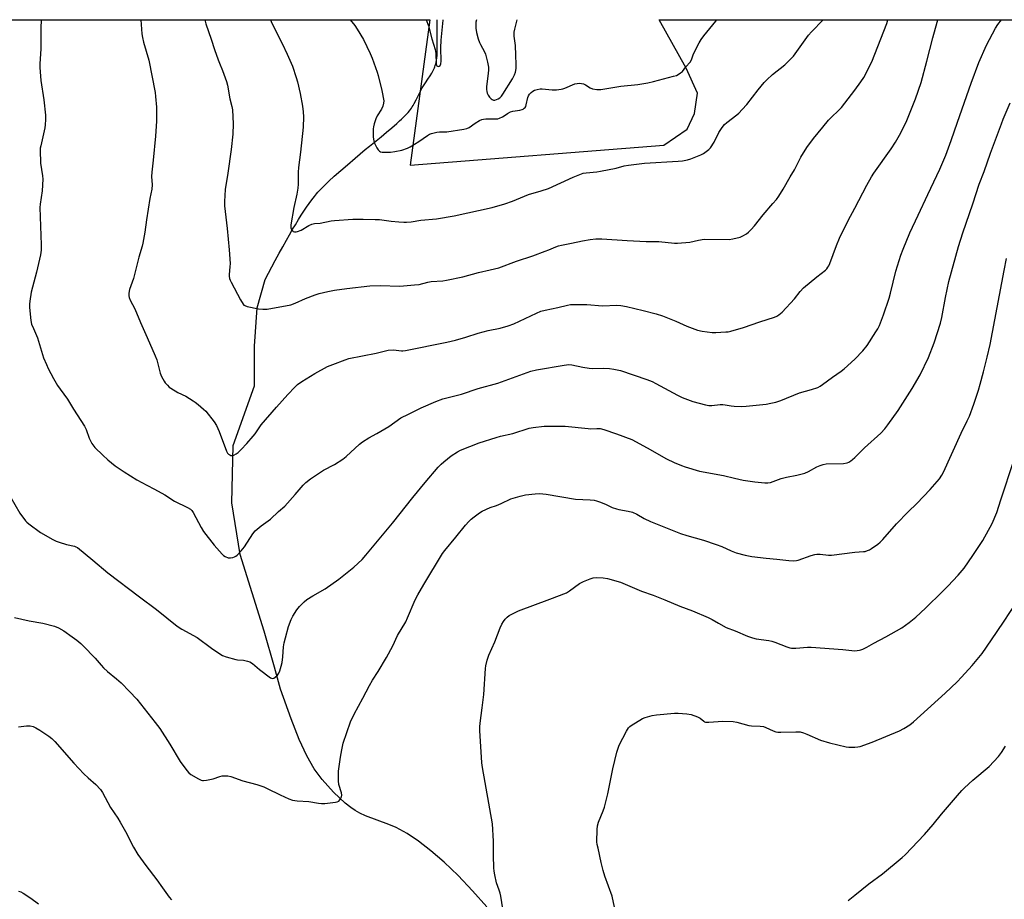
# Model space of a CAD drawing. Units: inches. Extents: x 1183771 to 1189771, y 553456 to 557457.
# Drawn here: x 1187613 to 1188069, y 557049 to 557456 of the extents above; entities that cross this region are included whole.
import ezdxf

# ---------------------------------------------------------------- set-up
doc = ezdxf.new("R2010")
doc.units = ezdxf.units.IN
doc.header["$MEASUREMENT"] = 0
for name, color, linetype in [('HYDRO-Single Line Stream', 4, 'Continuous'), ('NTRL-Farm Land', 3, 'Continuous'), ('Undefined', 1, 'Continuous')]:
    doc.layers.add(name, color=color, linetype=linetype)

msp = doc.modelspace()

# ---------------------------------------------------------------- linework, layer by layer
at = {"layer": 'HYDRO-Single Line Stream'}
msp.add_lwpolyline([(1187829.4, 557045.24), (1187822.85, 557052.7), (1187816.11, 557059.78), (1187809.58, 557066.07), (1187803.54, 557071.34), (1187797.82, 557075.79), (1187792.52, 557079.33), (1187787.41, 557082.08), (1187784.05, 557083.49), (1187773.21, 557087.56), (1187770.58, 557088.72), (1187768.39, 557089.91), (1187766.34, 557091.34), (1187763.78, 557093.4), (1187758.41, 557098.47), (1187753.11, 557104.33), (1187749.36, 557109.31), (1187746, 557115.23), (1187742.48, 557122.87), (1187738.69, 557132.44), (1187733.72, 557146.15), (1187731.04, 557156.32), (1187726.19, 557173.07), (1187715.12, 557208.62), (1187711.22, 557232.63), (1187711.83, 557259.17), (1187721.65, 557286.86), (1187721.69, 557305.12), (1187722.98, 557322.92), (1187726.73, 557336.09), (1187731.35, 557344.81), (1187733.19, 557348.24), (1187734.84, 557351.28), (1187736.49, 557354.25), (1187737.94, 557356.83), (1187739.4, 557359.35), (1187740.66, 557361.48), (1187742.1, 557363.85), (1187743.35, 557365.84), (1187744.59, 557367.76), (1187745.83, 557369.59), (1187747.05, 557371.34), (1187748.27, 557372.99), (1187749.48, 557374.54), (1187750.51, 557375.78), (1187751.13, 557376.5), (1187752.05, 557377.5), (1187752.79, 557378.28), (1187753.85, 557379.36), (1187754.99, 557380.47), (1187756.18, 557381.61), (1187758.72, 557383.95), (1187761.72, 557386.63), (1187764.77, 557389.28), (1187768.4, 557392.36), (1187773.09, 557396.29), (1187775.06, 557397.91), (1187780.39, 557402.26), (1187782.89, 557404.31), (1187785.36, 557406.4), (1187787.72, 557408.45), (1187789, 557409.6), (1187789.9, 557410.44), (1187790.75, 557411.25), (1187791.55, 557412.04), (1187792.28, 557412.8), (1187792.95, 557413.52), (1187793.53, 557414.21), (1187794.03, 557414.85), (1187794.43, 557415.42), (1187794.84, 557416.07), (1187795.26, 557416.79), (1187795.71, 557417.59), (1187796.65, 557419.39), (1187799.46, 557424.94), (1187801.03, 557427.27), (1187802.11, 557428.92), (1187803.12, 557430.53), (1187803.86, 557431.78), (1187804.52, 557432.99), (1187805.09, 557434.15), (1187805.33, 557434.7), (1187805.54, 557435.25), (1187805.8, 557436.03), (1187805.98, 557436.72), (1187806.15, 557437.79), (1187806.25, 557438.67), (1187806.34, 557439.92), (1187806.39, 557441.24), (1187806.42, 557442.57), (1187806.42, 557447.43), (1187806.44, 557450.14), (1187806.43, 557453.47), (1187806.4, 557456.42)], dxfattribs=at)
at = {"layer": 'NTRL-Farm Land'}
msp.add_polyline3d([(1187140.48, 557456.49, 0), (1187803.04, 557456.42, 0), (1187793.83, 557389.09, 0), (1187911.55, 557398.26, 0), (1187922.32, 557405.83, 0), (1187925.76, 557413, 0), (1187927.1, 557422.43, 0), (1187921.79, 557434.09, 0), (1187909.37, 557456.41, 0), (1188255.08, 557456.37, 0)], dxfattribs=at)
at = {"layer": 'Undefined'}
for points, elevation in [([(1188000, 557369.06), (1188005.58, 557379.74), (1188007.74, 557383.63), (1188008.86, 557385.34), (1188016.85, 557396.67), (1188018.83, 557399.67), (1188020.8, 557402.95), (1188023.81, 557409.04), (1188028.15, 557419.78), (1188030.77, 557427.36), (1188033.49, 557437.27), (1188036.19, 557448.14), (1188038.18, 557455.3), (1188038.59, 557456.4)], 384), ([(1188000, 557423.89), (1188002.82, 557427.62), (1188004.29, 557429.73), (1188007.99, 557436.94), (1188014.89, 557454.76), (1188015.41, 557456.4)], 382), ([(1188000, 557299.2), (1188003.81, 557303.07), (1188005.79, 557305.42), (1188009.84, 557311.76), (1188010.67, 557313.25), (1188011.41, 557314.78), (1188013.28, 557319.62), (1188015.91, 557327.39), (1188016.53, 557329.68), (1188019.01, 557339.96), (1188021.41, 557347.31), (1188022.43, 557350.06), (1188025.52, 557357.75), (1188029.43, 557365.89), (1188033.83, 557375.44), (1188039.46, 557387.18), (1188042.25, 557393.71), (1188044.78, 557400.5), (1188047.63, 557409.04), (1188053.92, 557427.05), (1188057.54, 557436.72), (1188061.08, 557444.61), (1188065.32, 557452.51), (1188066.4, 557454.26), (1188067.99, 557456.39)], 386), ([(1188000, 557164), (1188002.23, 557164.22), (1188002.9, 557164.39), (1188003.71, 557164.73), (1188005.57, 557165.65), (1188008.89, 557167.53), (1188014.41, 557170.43), (1188021.78, 557174.64), (1188025.17, 557177.03), (1188028.25, 557179.57), (1188032.87, 557183.78), (1188040.67, 557191.44), (1188043.16, 557193.95), (1188047.96, 557199.05), (1188050.67, 557202.35), (1188052.73, 557205.18), (1188054.81, 557208.18), (1188059.35, 557215.05), (1188063.69, 557222.98), (1188065.8, 557228.11), (1188067.68, 557234), (1188073.7, 557252.11)], 392), ([(1187610.41, 557179.39), (1187617.31, 557177.93), (1187623.53, 557176.79), (1187628.95, 557175.37), (1187630.78, 557174.57), (1187633.28, 557173.22), (1187637.25, 557170.52), (1187639.31, 557168.94), (1187641.26, 557167.3), (1187642.31, 557166.29), (1187647.79, 557160.53), (1187650.57, 557157.37), (1187651.76, 557156.14), (1187653.63, 557154.37), (1187657.72, 557151.06), (1187659.84, 557149.17), (1187663.81, 557145.08), (1187667.12, 557141.51), (1187675.72, 557130.8), (1187677.89, 557127.94), (1187682.46, 557120.76), (1187687.27, 557112.65), (1187690.41, 557108.5), (1187691.32, 557107.43), (1187692.22, 557106.72), (1187695.74, 557104.64), (1187697.02, 557104), (1187697.55, 557103.85), (1187698.09, 557103.81), (1187699.5, 557103.96), (1187702.6, 557104.59), (1187705.62, 557105.65), (1187706.73, 557105.96), (1187708.19, 557106.09), (1187709.36, 557106.02), (1187710.77, 557105.65), (1187716.34, 557103.78), (1187722.75, 557101.97), (1187725.99, 557100.94), (1187727.58, 557100.22), (1187733.59, 557097.15), (1187737.64, 557095.35), (1187739.28, 557094.78), (1187741.45, 557094.47), (1187746.87, 557094.14), (1187751.43, 557093.36), (1187752.85, 557093.19), (1187754.31, 557093.25), (1187759.27, 557093.77), (1187760.09, 557093.95), (1187760.76, 557094.33), (1187761.26, 557094.92), (1187761.67, 557095.62), (1187762, 557096.36), (1187762.18, 557097.12), (1187762.05, 557098.18), (1187760.87, 557102.04), (1187760.67, 557103.78), (1187760.71, 557108.17), (1187761.58, 557114.71), (1187762.17, 557118.05), (1187762.87, 557121.19), (1187766.24, 557131.12), (1187767.89, 557134.59), (1187772.01, 557141.95), (1187775.07, 557147.9), (1187776.47, 557150.35), (1187779.06, 557154.31), (1187782.98, 557160.85), (1187785.79, 557166.28), (1187788.06, 557171.08), (1187791.83, 557177.45), (1187792.64, 557179.19), (1187796.25, 557187.59), (1187797.45, 557189.91), (1187800.2, 557194.67), (1187808.85, 557209.14), (1187809.92, 557210.52), (1187815.09, 557216.68), (1187819.55, 557222.25), (1187821.11, 557223.98), (1187822.14, 557224.98), (1187823.5, 557226.07), (1187826.03, 557228), (1187827.26, 557228.76), (1187830.98, 557230.47), (1187833.98, 557231.39), (1187836.06, 557232.2), (1187840.59, 557234.38), (1187844.84, 557235.59), (1187847.41, 557236.23), (1187851.83, 557236.73), (1187853.87, 557236.83), (1187857, 557236.59), (1187870.59, 557234.25), (1187877.29, 557233.92), (1187879.23, 557233.72), (1187880.32, 557233.52), (1187881.73, 557233.06), (1187884.5, 557231.96), (1187887.59, 557230.46), (1187889.47, 557229.71), (1187890.61, 557229.43), (1187894.99, 557228.71), (1187896.93, 557228.19), (1187898.97, 557227.24), (1187902.39, 557225.29), (1187905.29, 557223.9), (1187919.18, 557218.36), (1187922.15, 557217.36), (1187929.86, 557215.23), (1187935.75, 557213.3), (1187938.36, 557212.25), (1187942.66, 557210.28), (1187944.97, 557209.41), (1187949.18, 557208.36), (1187952.32, 557207.7), (1187958.86, 557206.84), (1187963.9, 557206.41), (1187969.49, 557205.77), (1187971.53, 557205.71), (1187972.96, 557205.84), (1187973.8, 557206.02), (1187979.83, 557208.1), (1187981.52, 557208.6), (1187982.38, 557208.76), (1187983.98, 557208.77), (1187987.79, 557208.37), (1187989.27, 557208.33), (1188000, 557209.65)], 390), ([(1187836.82, 557044.38), (1187835.91, 557050.19), (1187835.62, 557051.62), (1187835.21, 557053.01), (1187833.97, 557056.36), (1187833.14, 557060.14), (1187832.84, 557061.9), (1187832.74, 557063.34), (1187832.55, 557069.12), (1187832.58, 557075.72), (1187832, 557083.82), (1187827.47, 557109.84), (1187827.14, 557112.1), (1187826.88, 557114.68), (1187826.19, 557126.93), (1187826.19, 557128.69), (1187826.29, 557130.46), (1187827.34, 557137.54), (1187828.1, 557143.71), (1187828.77, 557155.85), (1187828.97, 557157.02), (1187829.59, 557159.63), (1187830.31, 557161.89), (1187833.11, 557168.09), (1187835.62, 557174.57), (1187836.41, 557176.34), (1187837.1, 557177.52), (1187837.97, 557178.62), (1187838.93, 557179.62), (1187839.84, 557180.27), (1187842.6, 557181.76), (1187844.17, 557182.48), (1187858.61, 557187.89), (1187866.3, 557190.9), (1187867.76, 557191.77), (1187872.39, 557195.21), (1187874.27, 557196.11), (1187877.34, 557197.3), (1187878.76, 557197.73), (1187880.49, 557197.88), (1187883.4, 557197.85), (1187885.43, 557197.44), (1187891.44, 557195.72), (1187901.06, 557191.57), (1187906.55, 557189.74), (1187911.94, 557187.65), (1187918.85, 557184.72), (1187924.76, 557182.48), (1187932.08, 557179.34), (1187933.94, 557178.47), (1187936.8, 557176.71), (1187940.45, 557174.83), (1187944.63, 557173.22), (1187950.21, 557170.78), (1187952.66, 557169.95), (1187954.37, 557169.56), (1187960.18, 557168.72), (1187961.54, 557168.45), (1187962.94, 557167.97), (1187968.45, 557165.8), (1187969.84, 557165.33), (1187970.69, 557165.14), (1187972.75, 557165.14), (1187978.05, 557165.65), (1187979.8, 557165.67), (1187994.41, 557164.62), (1188000, 557164)], 392), ([(1187889.04, 557043.03), (1187887.51, 557050.26), (1187884.2, 557059.56), (1187883.43, 557062.08), (1187882.47, 557065.85), (1187880.99, 557072.5), (1187880.63, 557074.23), (1187880.48, 557075.39), (1187880.52, 557081.19), (1187880.67, 557082.9), (1187881.2, 557084.54), (1187883.4, 557089.83), (1187883.91, 557091.49), (1187885.48, 557097.72), (1187887.83, 557109.22), (1187889.71, 557117.03), (1187890.27, 557118.92), (1187890.81, 557120.25), (1187894.18, 557126.79), (1187895.07, 557128.28), (1187895.67, 557128.88), (1187896.36, 557129.38), (1187901.54, 557132.56), (1187902.9, 557133.08), (1187906.03, 557133.93), (1187908.08, 557134.25), (1187916.39, 557135.07), (1187918.13, 557135.06), (1187922.16, 557134.75), (1187924.15, 557134.47), (1187927.08, 557133.42), (1187928.29, 557132.74), (1187929.97, 557131.29), (1187930.39, 557131.07), (1187930.88, 557130.92), (1187932.31, 557130.87), (1187938.86, 557131.31), (1187943.71, 557131.17), (1187945.38, 557130.84), (1187950.96, 557129.32), (1187952.1, 557129.22), (1187956.1, 557129.08), (1187957.67, 557128.86), (1187958.73, 557128.48), (1187962.13, 557126.93), (1187963.47, 557126.46), (1187964.3, 557126.26), (1187965.73, 557126.2), (1187972.68, 557126.47), (1187974.64, 557126.35), (1187976.24, 557125.94), (1187977.84, 557125.39), (1187984.14, 557122.61), (1187988.32, 557121.3), (1187996.1, 557119.45), (1187997.24, 557119.34), (1188000, 557119.33)], 394), ([(1187612.27, 557128.74), (1187616.04, 557129.15), (1187617.73, 557129.15), (1187619.07, 557128.89), (1187620.39, 557128.29), (1187622.16, 557127.22), (1187626.38, 557124.44), (1187627.72, 557123.36), (1187629.17, 557121.88), (1187637.93, 557111.89), (1187642.57, 557106.97), (1187644.53, 557105.08), (1187648.2, 557102), (1187650.32, 557099.7), (1187651.22, 557098.27), (1187654.95, 557091.3), (1187658.29, 557086.43), (1187659.5, 557084.54), (1187661.87, 557080.15), (1187665.65, 557072.89), (1187667.69, 557069.5), (1187671.31, 557064.5), (1187676.48, 557057.82), (1187679.03, 557054.13), (1187682.15, 557049.85), (1187683.28, 557048.55)], 392), ([(1187612.34, 557052.6), (1187613.44, 557052.25), (1187614.44, 557051.69), (1187618.05, 557049.29), (1187621.54, 557046.71)], 394), ([(1187997.01, 557048.25), (1188000, 557050.75)], 396)]:
    msp.add_lwpolyline(points, dxfattribs=dict(at, elevation=elevation))
for points in [[(1187622.84, 557456.44, 386), (1187622.69, 557452.61, 386), (1187622.58, 557442.98, 386), (1187622.25, 557436.09, 386), (1187622.24, 557434.33, 386), (1187622.68, 557428.28, 386), (1187624.04, 557419.29, 386), (1187624.8, 557412.3, 386), (1187624.88, 557410.29, 386), (1187624.73, 557407.75, 386), (1187624.57, 557406.37, 386), (1187622.59, 557398.09, 386), (1187622.39, 557396.95, 386), (1187622.33, 557396.09, 386), (1187622.44, 557390.03, 386), (1187623.42, 557384.12, 386), (1187623.53, 557382.65, 386), (1187623.3, 557377.17, 386), (1187622.35, 557370.95, 386), (1187622.2, 557369.47, 386), (1187622.8, 557352.19, 386), (1187622.8, 557349.67, 386), (1187622.48, 557347.5, 386), (1187620.58, 557339.41, 386), (1187618.14, 557330.16, 386), (1187617.48, 557326.06, 386), (1187617.35, 557324.59, 386), (1187617.41, 557323.14, 386), (1187618.01, 557317.07, 386), (1187618.37, 557315.39, 386), (1187619.21, 557313.29, 386), (1187621.05, 557309.09, 386), (1187623.96, 557299.78, 386), (1187625.22, 557296.6, 386), (1187626.05, 557294.78, 386), (1187628.54, 557290.19, 386), (1187630.45, 557286.9, 386), (1187631.6, 557285.22, 386), (1187635.08, 557280.59, 386), (1187637.73, 557275.92, 386), (1187641.18, 557270.76, 386), (1187642.85, 557268.08, 386), (1187643.62, 557266.56, 386), (1187645.05, 557262.58, 386), (1187645.61, 557261.24, 386), (1187646.35, 557260.03, 386), (1187647.72, 557258.24, 386), (1187651.32, 557254.67, 386), (1187653.71, 557252.51, 386), (1187657.07, 557249.77, 386), (1187661.23, 557246.86, 386), (1187667.21, 557243.23, 386), (1187671.84, 557240.71, 386), (1187675.31, 557238.96, 386), (1187680.15, 557236.3, 386), (1187684.65, 557233.4, 386), (1187690.66, 557230.46, 386), (1187692.07, 557229.59, 386), (1187692.62, 557229.01, 386), (1187693.24, 557228.1, 386), (1187696.92, 557221.06, 386), (1187698.09, 557219.2, 386), (1187703.08, 557212.95, 386), (1187706.77, 557208.81, 386), (1187707.4, 557208.22, 386), (1187708.13, 557207.73, 386), (1187709.43, 557207.14, 386), (1187709.98, 557207.06, 386), (1187710.54, 557207.08, 386), (1187711.68, 557207.29, 386), (1187712.5, 557207.55, 386), (1187713.01, 557207.79, 386), (1187713.69, 557208.33, 386), (1187715.49, 557210.32, 386), (1187717, 557212.17, 386), (1187720.88, 557218.15, 386), (1187721.97, 557219.55, 386), (1187724.87, 557221.97, 386), (1187729.06, 557225.01, 386), (1187732.83, 557228.54, 386), (1187735.77, 557231.06, 386), (1187740.56, 557236.35, 386), (1187744.24, 557240.75, 386), (1187745.48, 557241.96, 386), (1187747.66, 557243.75, 386), (1187753.76, 557247.67, 386), (1187758.73, 557250.39, 386), (1187762.67, 557252.79, 386), (1187764.23, 557254.03, 386), (1187770.4, 557259.7, 386), (1187771.76, 557260.79, 386), (1187774.7, 557262.65, 386), (1187778.42, 557264.67, 386), (1187783.96, 557267.91, 386), (1187789.63, 557271.92, 386), (1187793.04, 557273.73, 386), (1187798.97, 557276.58, 386), (1187805.8, 557279.58, 386), (1187809.09, 557280.78, 386), (1187817.71, 557282.86, 386), (1187825.36, 557285.49, 386), (1187834.6, 557288.08, 386), (1187848.17, 557292.97, 386), (1187849.88, 557293.52, 386), (1187852.48, 557294.13, 386), (1187865.23, 557296.38, 386), (1187866.39, 557296.56, 386), (1187867.49, 557296.6, 386), (1187868.91, 557296.45, 386), (1187873.86, 557295.44, 386), (1187876.81, 557294.98, 386), (1187878.26, 557294.89, 386), (1187883.43, 557294.97, 386), (1187886.26, 557294.9, 386), (1187888.26, 557294.58, 386), (1187891.39, 557293.82, 386), (1187903.65, 557289.72, 386), (1187906.04, 557288.82, 386), (1187907.85, 557287.91, 386), (1187917.85, 557282.4, 386), (1187919.98, 557281.4, 386), (1187925, 557279.49, 386), (1187930.87, 557277.96, 386), (1187932.29, 557277.71, 386), (1187933.77, 557277.67, 386), (1187937.68, 557278.14, 386), (1187938.77, 557278.17, 386), (1187939.86, 557278.05, 386), (1187942.71, 557277.55, 386), (1187944.15, 557277.42, 386), (1187947.61, 557277.26, 386), (1187949.69, 557277.39, 386), (1187958.9, 557278.35, 386), (1187961.12, 557278.71, 386), (1187963.36, 557279.24, 386), (1187965.8, 557280.06, 386), (1187974.36, 557283.61, 386), (1187979.9, 557285.12, 386), (1187982.89, 557286.07, 386), (1187983.91, 557286.61, 386), (1187985.12, 557287.42, 386), (1187989.69, 557290.74, 386), (1187993.77, 557293.58, 386), (1187995.1, 557294.7, 386), (1188000, 557299.2, 386)], [(1187669.01, 557456.44, 384), (1187669.51, 557449.94, 384), (1187669.79, 557448.31, 384), (1187670.3, 557446.08, 384), (1187672.68, 557437.7, 384), (1187675.69, 557422.72, 384), (1187675.89, 557420.97, 384), (1187676.25, 557415.99, 384), (1187676.24, 557409.49, 384), (1187675.85, 557402.51, 384), (1187674.74, 557391.33, 384), (1187674.06, 557385.86, 384), (1187674.01, 557383.78, 384), (1187674.22, 557379.92, 384), (1187674.06, 557377.98, 384), (1187673.16, 557373.6, 384), (1187671.62, 557363.69, 384), (1187670.89, 557358.05, 384), (1187669.97, 557352.93, 384), (1187669.61, 557351.5, 384), (1187668.09, 557346.49, 384), (1187665.67, 557336.6, 384), (1187663.81, 557331.39, 384), (1187663.44, 557329.68, 384), (1187663.44, 557328.57, 384), (1187663.63, 557327.78, 384), (1187664.12, 557326.5, 384), (1187666.16, 557322.47, 384), (1187668.84, 557316.19, 384), (1187672.01, 557309.21, 384), (1187675.67, 557300.76, 384), (1187676.36, 557298.83, 384), (1187677.96, 557292.7, 384), (1187678.63, 557291.14, 384), (1187679.84, 557288.91, 384), (1187680.36, 557288.2, 384), (1187681.34, 557287.08, 384), (1187682.18, 557286.23, 384), (1187682.86, 557285.67, 384), (1187686.1, 557283.77, 384), (1187689.92, 557281.94, 384), (1187693.32, 557279.87, 384), (1187694.26, 557279.21, 384), (1187695.63, 557278.1, 384), (1187698.09, 557276, 384), (1187699.14, 557274.98, 384), (1187702.96, 557270.08, 384), (1187704.1, 557268.39, 384), (1187705.29, 557265.64, 384), (1187708.67, 557256.53, 384), (1187709.23, 557255.55, 384), (1187709.61, 557255.18, 384), (1187710.25, 557254.76, 384), (1187710.72, 557254.56, 384), (1187711.19, 557254.48, 384), (1187711.68, 557254.55, 384), (1187712.17, 557254.73, 384), (1187713.14, 557255.23, 384), (1187714.07, 557255.84, 384), (1187715.57, 557257.22, 384), (1187718.18, 557260.02, 384), (1187721.11, 557263.41, 384), (1187722.01, 557264.59, 384), (1187724.85, 557268.69, 384), (1187731.84, 557276.85, 384), (1187737.14, 557282.77, 384), (1187740.39, 557286.21, 384), (1187741.72, 557287.41, 384), (1187743.64, 557288.84, 384), (1187745.64, 557290.09, 384), (1187749.7, 557292.51, 384), (1187755.53, 557295.72, 384), (1187757.96, 557296.74, 384), (1187763.79, 557298.9, 384), (1187765.47, 557299.44, 384), (1187778.11, 557301.98, 384), (1187783.67, 557303.28, 384), (1187786.22, 557303.43, 384), (1187789.79, 557303.01, 384), (1187790.53, 557303.01, 384), (1187791.68, 557303.15, 384), (1187810.88, 557307.01, 384), (1187814.89, 557307.9, 384), (1187819.62, 557309.28, 384), (1187825.34, 557311.15, 384), (1187830.1, 557312.36, 384), (1187835.56, 557313.5, 384), (1187839.29, 557314.53, 384), (1187841.89, 557315.53, 384), (1187852.4, 557320.51, 384), (1187854.52, 557321.34, 384), (1187856.42, 557321.84, 384), (1187862.39, 557323.1, 384), (1187866.78, 557324.25, 384), (1187868.22, 557324.49, 384), (1187875.8, 557324.46, 384), (1187883.07, 557323.87, 384), (1187889.73, 557324.14, 384), (1187891.5, 557323.96, 384), (1187894.14, 557323.54, 384), (1187901.93, 557321.72, 384), (1187908.01, 557320.1, 384), (1187910.83, 557319.22, 384), (1187917.11, 557316.78, 384), (1187922.22, 557314.42, 384), (1187927.05, 557312.61, 384), (1187929.31, 557312.14, 384), (1187933.89, 557311.48, 384), (1187935.62, 557311.5, 384), (1187940.23, 557311.75, 384), (1187941.38, 557311.88, 384), (1187942.52, 557312.12, 384), (1187948.46, 557313.75, 384), (1187956.01, 557316.44, 384), (1187962.83, 557318.65, 384), (1187963.82, 557319.13, 384), (1187964.75, 557319.71, 384), (1187965.63, 557320.37, 384), (1187966.28, 557320.97, 384), (1187972.12, 557327.19, 384), (1187974.72, 557330.45, 384), (1187976.29, 557332.18, 384), (1187982.42, 557337.31, 384), (1187986.4, 557340.47, 384), (1187987.05, 557341.08, 384), (1187987.6, 557341.73, 384), (1187988.06, 557342.45, 384), (1187988.51, 557343.45, 384), (1187991.53, 557351.86, 384), (1187992.98, 557355.24, 384), (1187996.97, 557363.35, 384), (1188000, 557369.06, 384)], [(1187698.72, 557456.43, 382), (1187699.18, 557454.61, 382), (1187701.68, 557447.42, 382), (1187703.2, 557442.62, 382), (1187704.8, 557437.92, 382), (1187705.41, 557436.28, 382), (1187706.89, 557432.93, 382), (1187708.74, 557427.78, 382), (1187709.14, 557426.09, 382), (1187710.33, 557419.81, 382), (1187711.25, 557416.19, 382), (1187711.52, 557414.78, 382), (1187711.84, 557408.21, 382), (1187711.63, 557403.38, 382), (1187710.91, 557396.39, 382), (1187709.42, 557385.3, 382), (1187708.05, 557377.83, 382), (1187707.74, 557372.3, 382), (1187707.73, 557370.27, 382), (1187708.99, 557359.73, 382), (1187710, 557349.84, 382), (1187710.37, 557343.48, 382), (1187710.33, 557342.02, 382), (1187710.02, 557338.46, 382), (1187710.03, 557337.62, 382), (1187710.18, 557336.61, 382), (1187710.41, 557335.84, 382), (1187710.89, 557334.78, 382), (1187715.17, 557326.66, 382), (1187716.39, 557324.64, 382), (1187716.77, 557324.23, 382), (1187717.18, 557323.96, 382), (1187718.39, 557323.57, 382), (1187723.6, 557322.49, 382), (1187725.6, 557322.34, 382), (1187727.59, 557322.4, 382), (1187738.61, 557324.38, 382), (1187740.57, 557325.05, 382), (1187745.35, 557327.28, 382), (1187749.81, 557328.97, 382), (1187751.72, 557329.53, 382), (1187755.73, 557330.5, 382), (1187758.87, 557331.12, 382), (1187764.56, 557331.96, 382), (1187775.2, 557333.07, 382), (1187780, 557333.28, 382), (1187789.08, 557333.06, 382), (1187795.95, 557333.55, 382), (1187797.98, 557333.83, 382), (1187802.11, 557334.91, 382), (1187803.56, 557335.21, 382), (1187809.1, 557335.49, 382), (1187810.8, 557335.69, 382), (1187818.23, 557337.38, 382), (1187825.58, 557339.36, 382), (1187830.95, 557340.54, 382), (1187834.92, 557341.52, 382), (1187843.15, 557344.62, 382), (1187850.74, 557347.08, 382), (1187856.5, 557349.14, 382), (1187858.13, 557349.77, 382), (1187861.36, 557351.23, 382), (1187862.66, 557351.69, 382), (1187864.07, 557352.02, 382), (1187868.69, 557352.88, 382), (1187873.83, 557354.02, 382), (1187877.34, 557354.68, 382), (1187880.01, 557354.86, 382), (1187882.68, 557354.88, 382), (1187894.47, 557354.1, 382), (1187903.29, 557353.75, 382), (1187909.23, 557353.64, 382), (1187916.44, 557352.93, 382), (1187917.86, 557352.86, 382), (1187923.56, 557353.38, 382), (1187927.57, 557354.28, 382), (1187930.17, 557354.71, 382), (1187941.78, 557354.69, 382), (1187943.5, 557354.92, 382), (1187946.86, 557355.74, 382), (1187948.14, 557356.3, 382), (1187949.82, 557357.3, 382), (1187950.69, 557358.03, 382), (1187951.92, 557359.25, 382), (1187953.48, 557360.95, 382), (1187957.47, 557365.97, 382), (1187962.08, 557371.23, 382), (1187963.73, 557373.23, 382), (1187964.73, 557374.67, 382), (1187966.74, 557377.92, 382), (1187970.1, 557383.66, 382), (1187972.07, 557386.86, 382), (1187975.01, 557392.81, 382), (1187977.8, 557397.25, 382), (1187980.95, 557401.4, 382), (1187985.16, 557406.74, 382), (1187987.9, 557409.9, 382), (1187993.81, 557415.86, 382), (1188000, 557423.89, 382)], [(1187729.15, 557456.43, 380), (1187729.46, 557455.7, 380), (1187730.85, 557452.68, 380), (1187734.51, 557445.42, 380), (1187736.89, 557440.47, 380), (1187739.3, 557434.91, 380), (1187741.06, 557429.71, 380), (1187741.62, 557427.76, 380), (1187742.86, 557422.34, 380), (1187743.9, 557416.4, 380), (1187744.23, 557413.77, 380), (1187744.43, 557411.41, 380), (1187744.27, 557406.71, 380), (1187743.02, 557395.16, 380), (1187742.08, 557388.03, 380), (1187741.97, 557385.82, 380), (1187741.92, 557380.2, 380), (1187741.78, 557378.44, 380), (1187741.31, 557375.57, 380), (1187739.96, 557369.4, 380), (1187738.53, 557361.43, 380), (1187738.49, 557360.62, 380), (1187738.57, 557360.08, 380), (1187738.85, 557359.27, 380), (1187739.28, 557358.59, 380), (1187739.7, 557358.31, 380), (1187740.21, 557358.17, 380), (1187741.05, 557358.16, 380), (1187741.59, 557358.26, 380), (1187743.34, 557359, 380), (1187746.94, 557361.13, 380), (1187748.25, 557361.71, 380), (1187749.48, 557361.96, 380), (1187752.09, 557362.25, 380), (1187757.32, 557363.26, 380), (1187758.78, 557363.46, 380), (1187767.28, 557363.97, 380), (1187772.14, 557364.02, 380), (1187777.63, 557363.94, 380), (1187779.65, 557363.82, 380), (1187785.12, 557363.17, 380), (1187788.63, 557362.84, 380), (1187790.96, 557362.65, 380), (1187792.12, 557362.64, 380), (1187794.36, 557362.86, 380), (1187798.82, 557363.52, 380), (1187806.11, 557364.22, 380), (1187814.31, 557365.52, 380), (1187831.84, 557369.52, 380), (1187837.8, 557371.07, 380), (1187841.29, 557372.41, 380), (1187848.7, 557375.48, 380), (1187854.6, 557377.11, 380), (1187858.06, 557378.22, 380), (1187869.45, 557383.5, 380), (1187872.59, 557384.8, 380), (1187874.12, 557385.3, 380), (1187875.45, 557385.53, 380), (1187880.35, 557386, 380), (1187882.09, 557386.24, 380), (1187889.32, 557387.74, 380), (1187893.17, 557388.79, 380), (1187895.18, 557389.11, 380), (1187902.58, 557389.96, 380), (1187918.15, 557390.86, 380), (1187920.19, 557391.05, 380), (1187922.42, 557391.5, 380), (1187924.07, 557391.93, 380), (1187928.61, 557393.9, 380), (1187929.9, 557394.55, 380), (1187931.15, 557395.36, 380), (1187932.32, 557396.27, 380), (1187933.09, 557397.12, 380), (1187934.86, 557399.72, 380), (1187936.97, 557404.21, 380), (1187938.59, 557406.56, 380), (1187939.66, 557407.89, 380), (1187940.76, 557408.84, 380), (1187945.34, 557412.36, 380), (1187946.19, 557413.14, 380), (1187947.84, 557414.85, 380), (1187950.04, 557417.25, 380), (1187955.28, 557423.96, 380), (1187958.04, 557427.31, 380), (1187959.24, 557428.59, 380), (1187961.86, 557431.02, 380), (1187967.66, 557435.61, 380), (1187969.76, 557437.68, 380), (1187971.59, 557439.61, 380), (1187978.62, 557449.27, 380), (1187979.98, 557450.79, 380), (1187985.41, 557456.4, 380)], [(1187766.08, 557456.43, 378), (1187768.16, 557453.74, 378), (1187769.35, 557452.06, 378), (1187772.22, 557447.24, 378), (1187775.36, 557440.83, 378), (1187776.25, 557438.64, 378), (1187778.54, 557432.24, 378), (1187779.06, 557430.59, 378), (1187780.68, 557423.72, 378), (1187781.61, 557418.86, 378), (1187781.58, 557417.73, 378), (1187781.2, 557416.36, 378), (1187780.55, 557415.09, 378), (1187778.66, 557411.92, 378), (1187777.97, 557410.49, 378), (1187777.18, 557408.16, 378), (1187776.86, 557406.81, 378), (1187776.74, 557405.97, 378), (1187776.79, 557402.12, 378), (1187776.99, 557400.38, 378), (1187777.41, 557399.28, 378), (1187778.47, 557397.15, 378), (1187779.06, 557396.14, 378), (1187779.59, 557395.51, 378), (1187780.07, 557395.22, 378), (1187780.89, 557395.06, 378), (1187784.79, 557395.11, 378), (1187786.84, 557395.35, 378), (1187789.97, 557396.01, 378), (1187792.66, 557396.91, 378), (1187793.95, 557397.52, 378), (1187797.85, 557400.04, 378), (1187801.89, 557402.8, 378), (1187802.88, 557403.36, 378), (1187803.7, 557403.68, 378), (1187806.28, 557404.34, 378), (1187807.42, 557404.44, 378), (1187809.71, 557404.46, 378), (1187810.87, 557404.56, 378), (1187818.72, 557405.81, 378), (1187820.15, 557406.11, 378), (1187821.2, 557406.56, 378), (1187824.08, 557408.54, 378), (1187826.07, 557409.7, 378), (1187827.1, 557410.19, 378), (1187827.89, 557410.39, 378), (1187828.98, 557410.49, 378), (1187833.34, 557410.47, 378), (1187834.49, 557410.58, 378), (1187835.33, 557410.84, 378), (1187836.67, 557411.47, 378), (1187837.43, 557411.93, 378), (1187838.96, 557413.06, 378), (1187840.42, 557413.78, 378), (1187841.52, 557414.08, 378), (1187844.72, 557414.57, 378), (1187845.84, 557414.85, 378), (1187846.35, 557415.09, 378), (1187846.8, 557415.42, 378), (1187847.19, 557415.81, 378), (1187847.47, 557416.27, 378), (1187847.73, 557417.04, 378), (1187848.5, 557420.4, 378), (1187848.82, 557421.21, 378), (1187849.27, 557421.9, 378), (1187849.98, 557422.73, 378), (1187850.81, 557423.42, 378), (1187851.59, 557423.77, 378), (1187852.72, 557424.1, 378), (1187854.16, 557424.41, 378), (1187855.03, 557424.48, 378), (1187859.73, 557424.01, 378), (1187861.8, 557424.06, 378), (1187863.87, 557424.22, 378), (1187864.72, 557424.41, 378), (1187865.55, 557424.7, 378), (1187870.25, 557426.72, 378), (1187871.35, 557426.97, 378), (1187872.52, 557427.03, 378), (1187873.38, 557426.96, 378), (1187874.18, 557426.73, 378), (1187875.17, 557426.23, 378), (1187877.41, 557424.89, 378), (1187878.47, 557424.45, 378), (1187880.49, 557424.13, 378), (1187882.23, 557424.13, 378), (1187891.52, 557425.75, 378), (1187899.45, 557426.51, 378), (1187904.06, 557427.3, 378), (1187906.66, 557427.86, 378), (1187915.95, 557430.26, 378), (1187917.37, 557430.7, 378), (1187918.13, 557431.06, 378), (1187919.26, 557431.8, 378), (1187920.07, 557432.5, 378), (1187921.69, 557434.64, 378), (1187923.69, 557436.82, 378), (1187924.25, 557437.83, 378), (1187925.04, 557440.25, 378), (1187925.5, 557441.33, 378), (1187927.88, 557445.83, 378), (1187928.79, 557447.35, 378), (1187930.02, 557448.98, 378), (1187935.62, 557455.86, 378), (1187936.1, 557456.41, 378)], [(1187801.36, 557456.42, 376), (1187802.31, 557453.67, 376), (1187803.88, 557447.55, 376), (1187805.55, 557442.66, 376), (1187805.85, 557440.81, 376), (1187805.92, 557436.02, 376), (1187806.07, 557435.36, 376), (1187806.28, 557435.04, 376), (1187806.79, 557434.83, 376), (1187807.37, 557434.9, 376), (1187807.84, 557435.31, 376), (1187808.13, 557436.04, 376), (1187808.23, 557437.21, 376), (1187808.14, 557443.39, 376), (1187808.24, 557447.08, 376), (1187809.23, 557456.3, 376), (1187809.26, 557456.42, 376)], [(1187824.59, 557456.42, 376), (1187824.37, 557455.37, 376), (1187824.28, 557454.54, 376), (1187824.39, 557452.58, 376), (1187824.69, 557450.62, 376), (1187825.45, 557447.57, 376), (1187825.98, 557445.97, 376), (1187826.47, 557444.92, 376), (1187828.31, 557441.56, 376), (1187828.78, 557440.49, 376), (1187829.73, 557436.77, 376), (1187830.21, 557434.46, 376), (1187830.25, 557433.32, 376), (1187830.11, 557431.59, 376), (1187829.33, 557425.46, 376), (1187829.3, 557424.07, 376), (1187829.4, 557423.23, 376), (1187829.65, 557422.38, 376), (1187830, 557421.58, 376), (1187830.66, 557420.63, 376), (1187831.44, 557419.8, 376), (1187831.88, 557419.47, 376), (1187832.49, 557419.24, 376), (1187833.16, 557419.23, 376), (1187833.93, 557419.43, 376), (1187834.73, 557419.82, 376), (1187835.38, 557420.28, 376), (1187836.18, 557421.1, 376), (1187836.89, 557422.01, 376), (1187841.33, 557429.14, 376), (1187842.22, 557430.88, 376), (1187842.72, 557432.17, 376), (1187843, 557433.82, 376), (1187843.09, 557435.78, 376), (1187842.84, 557440.03, 376), (1187842.73, 557444.6, 376), (1187842.17, 557448.92, 376), (1187842.12, 557450.64, 376), (1187842.37, 557452.07, 376), (1187843.56, 557456.42, 376)], [(1188000, 557253.56, 388), (1188004.52, 557257.99, 388), (1188012.05, 557264.86, 388), (1188013.91, 557266.89, 388), (1188015.34, 557268.69, 388), (1188020.2, 557275.43, 388), (1188026.61, 557285.62, 388), (1188030.31, 557291.88, 388), (1188034.27, 557299.88, 388), (1188036.82, 557306.69, 388), (1188039.79, 557315.79, 388), (1188040.45, 557318.49, 388), (1188042.07, 557327.71, 388), (1188043.64, 557335.19, 388), (1188048.18, 557351.38, 388), (1188050.16, 557357.69, 388), (1188054.72, 557371.15, 388), (1188057.65, 557380.26, 388), (1188059.93, 557386.13, 388), (1188062.92, 557394.57, 388), (1188067.97, 557408.21, 388), (1188068.84, 557410.39, 388), (1188072.12, 557417.93, 388)], [(1188000, 557209.65, 390), (1188004.05, 557209.93, 390), (1188004.86, 557210.07, 390), (1188005.88, 557210.41, 390), (1188006.86, 557210.85, 390), (1188007.84, 557211.45, 390), (1188010.69, 557213.42, 390), (1188011.81, 557214.29, 390), (1188012.99, 557215.49, 390), (1188019.36, 557222.79, 390), (1188024.71, 557228.34, 390), (1188028.75, 557232.26, 390), (1188034.91, 557238.69, 390), (1188039.26, 557243.72, 390), (1188040.4, 557245.37, 390), (1188041.17, 557246.8, 390), (1188049.31, 557264.86, 390), (1188052.14, 557270.57, 390), (1188053.15, 557272.76, 390), (1188055.2, 557278.32, 390), (1188057.36, 557284.82, 390), (1188058.19, 557287.63, 390), (1188059.74, 557293.24, 390), (1188061.46, 557300.07, 390), (1188062.84, 557305.97, 390), (1188069.24, 557340.26, 390), (1188070.34, 557345.79, 390)], [(1187608.24, 557235.82, 388), (1187612.89, 557227.71, 388), (1187615.52, 557224.21, 388), (1187616.12, 557223.58, 388), (1187617.03, 557222.82, 388), (1187622.51, 557218.75, 388), (1187628.16, 557215.58, 388), (1187629.76, 557214.84, 388), (1187631.1, 557214.35, 388), (1187634.62, 557213.3, 388), (1187638.19, 557212.46, 388), (1187638.91, 557212.19, 388), (1187639.62, 557211.78, 388), (1187646.71, 557206.01, 388), (1187653.66, 557200.04, 388), (1187668.33, 557188.94, 388), (1187676.29, 557183.1, 388), (1187685.9, 557175.35, 388), (1187688.1, 557173.96, 388), (1187695.11, 557170.09, 388), (1187701.76, 557165.17, 388), (1187705.67, 557162.51, 388), (1187706.93, 557161.77, 388), (1187708.56, 557161.18, 388), (1187713.05, 557159.89, 388), (1187713.88, 557159.76, 388), (1187716.6, 557159.57, 388), (1187718.53, 557159.2, 388), (1187719.58, 557158.88, 388), (1187720.76, 557158.16, 388), (1187724.01, 557155.32, 388), (1187729.2, 557151.48, 388), (1187729.67, 557151.25, 388), (1187730.14, 557151.16, 388), (1187730.6, 557151.28, 388), (1187731.28, 557151.72, 388), (1187732.37, 557152.7, 388), (1187733.05, 557153.62, 388), (1187733.46, 557154.67, 388), (1187734.1, 557156.86, 388), (1187734.48, 557158.53, 388), (1187734.87, 557161.12, 388), (1187735.21, 557165.74, 388), (1187735.48, 557167.73, 388), (1187736.01, 557169.96, 388), (1187737.53, 557175.28, 388), (1187738.75, 557178.48, 388), (1187739.44, 557180.04, 388), (1187741.28, 557182.9, 388), (1187742.5, 557184.45, 388), (1187744.71, 557186.65, 388), (1187746.05, 557187.72, 388), (1187748.76, 557189.45, 388), (1187754.45, 557192.7, 388), (1187760.87, 557197.25, 388), (1187767.79, 557202.67, 388), (1187771.58, 557206.3, 388), (1187773.35, 557208.25, 388), (1187785.72, 557223.19, 388), (1187795.17, 557235.07, 388), (1187800.85, 557242.02, 388), (1187806.87, 557249.06, 388), (1187808.22, 557250.46, 388), (1187809.42, 557251.56, 388), (1187812.89, 557254.35, 388), (1187815.78, 557256.2, 388), (1187817.27, 557257.01, 388), (1187825.91, 557260.31, 388), (1187833.73, 557262.81, 388), (1187835.71, 557263.39, 388), (1187841.47, 557264.74, 388), (1187849.13, 557267.21, 388), (1187850.89, 557267.49, 388), (1187855.95, 557268.04, 388), (1187858.35, 557268.14, 388), (1187865.75, 557268.15, 388), (1187876.47, 557266.94, 388), (1187877.61, 557266.9, 388), (1187880.36, 557267.07, 388), (1187881.9, 557266.97, 388), (1187883.62, 557266.52, 388), (1187889.56, 557264.6, 388), (1187896.66, 557261.86, 388), (1187903.8, 557258.09, 388), (1187912.7, 557252.94, 388), (1187916.29, 557251.25, 388), (1187919.75, 557249.83, 388), (1187921.39, 557249.24, 388), (1187928.1, 557247.18, 388), (1187939.16, 557245.3, 388), (1187944.2, 557243.97, 388), (1187948.23, 557243.01, 388), (1187953.66, 557242.24, 388), (1187958.28, 557241.89, 388), (1187959.72, 557241.87, 388), (1187960.87, 557242.05, 388), (1187965.95, 557243.77, 388), (1187968.34, 557244.48, 388), (1187973.18, 557245.4, 388), (1187976.9, 557246.36, 388), (1187978.51, 557247.02, 388), (1187982.38, 557249.29, 388), (1187983.96, 557249.94, 388), (1187985.3, 557250.38, 388), (1187986.75, 557250.56, 388), (1187994.74, 557250.8, 388), (1187996.47, 557251.04, 388), (1187997.2, 557251.35, 388), (1187998.18, 557251.96, 388), (1187999.02, 557252.62, 388), (1188000, 557253.56, 388)], [(1188000, 557119.33, 394), (1188001.43, 557119.4, 394), (1188002.52, 557119.64, 394), (1188008.02, 557121.61, 394), (1188020.73, 557126.92, 394), (1188022.83, 557127.94, 394), (1188025.55, 557129.72, 394), (1188027.17, 557131.02, 394), (1188030.53, 557133.95, 394), (1188041.99, 557144.34, 394), (1188047.47, 557149.59, 394), (1188049.5, 557151.7, 394), (1188054.46, 557157.12, 394), (1188059.01, 557162.75, 394), (1188063.48, 557169.02, 394), (1188068.98, 557177.24, 394), (1188075.47, 557187.17, 394)], [(1188000, 557050.75, 396), (1188006.47, 557055.91, 396), (1188012.94, 557060.56, 396), (1188021.97, 557068.11, 396), (1188023.36, 557069.37, 396), (1188032.4, 557078.82, 396), (1188036.35, 557083.48, 396), (1188040.3, 557088.33, 396), (1188047.57, 557096.94, 396), (1188049.68, 557099.29, 396), (1188050.94, 557100.53, 396), (1188054.7, 557103.97, 396), (1188062.33, 557110.41, 396), (1188066.67, 557115.02, 396), (1188068.01, 557116.84, 396), (1188069.82, 557119.7, 396)]]:
    msp.add_polyline3d(points, dxfattribs=at)

doc.saveas('drawing.dxf')
